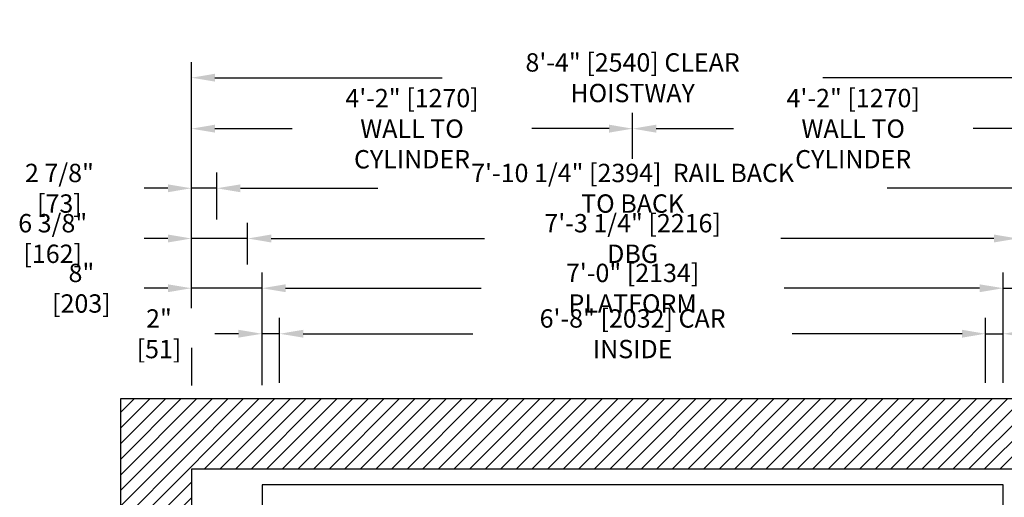
# Model space of a CAD drawing. Extents: x -651 to -481, y -229 to 101.
# Drawn here: x -651 to -540, y 47 to 101 of the extents above; entities that cross this region are included whole.
import ezdxf

# ---------------------------------------------------------------- set-up
doc = ezdxf.new("R2010")
doc.units = 0
doc.header["$LTSCALE"] = 0.375
doc.header["$MEASUREMENT"] = 0
doc.layers.get('0').update_dxf_attribs({"linetype": 'CONTINUOUS'})
doc.layers.get('DEFPOINTS').update_dxf_attribs({"linetype": 'CONTINUOUS'})
for name, color, linetype in [('1', 1, 'CONTINUOUS'), ('3', 3, 'CONTINUOUS'), ('4', 4, 'CONTINUOUS')]:
    doc.layers.add(name, color=color, linetype=linetype)
doc.styles.add('ROMANS', font='ROMANS', dxfattribs={"width": 0.8})
doc.dimstyles.new('16', dxfattribs={"dimscale": 19, "dimtxt": 0.109375, "dimasz": 0.140625, "dimexe": 0.09375, "dimexo": 0.09375, "dimgap": 0.09375, "dimtad": 0, "dimdec": 4, "dimzin": 3, "dimtxsty": 'ROMANS', "dimcen": -0.09375, "dimclrd": 256, "dimclre": 256, "dimclrt": 3, "dimazin": 3, "dimtfac": 1, "dimtdec": 4, "dimtmove": 0, "dimatfit": 3, "dimtolj": 1, "dimtzin": 0})

# ---------------------------------------------------------------- blocks, each defined once
blk = doc.blocks.new('*D50')
at = {"layer": '4'}
for p, q in [((-629.1, 78.44), (-629.1, 83.68)), ((-534.85, 78.35), (-534.85, 83.68)), ((-626.42, 81.9), (-610.83, 81.9)), ((-537.52, 81.9), (-553.12, 81.9))]:
    blk.add_line(p, q, dxfattribs=at)
for points in [[(-626.42, 82.34), (-626.42, 81.45), (-629.1, 81.9)], [(-537.52, 82.34), (-537.52, 81.45), (-534.85, 81.9)]]:
    blk.add_solid(points, dxfattribs=at)
at = {"layer": 'DEFPOINTS', "color": 0}
for p in [(-629.1, 81.9), (-629.1, 76.66), (-534.85, 76.57)]:
    blk.add_point(p, dxfattribs=at)
at = {"layer": '4', "color": 3, "insert": (-581.97, 81.9), "char_height": 2.0781, "attachment_point": 5, "style": 'ROMANS'}
blk.add_mtext('\\A1;7\'-10 1/4" [2394]  RAIL BACK TO BACK', dxfattribs=at)
blk = doc.blocks.new('*D51')
at = {"layer": '4'}
for p, q in [((-581.97, 85.22), (-581.97, 90.43)), ((-531.97, 68.02), (-531.97, 90.43)), ((-579.3, 88.65), (-570.55, 88.65)), ((-534.64, 88.65), (-543.39, 88.65))]:
    blk.add_line(p, q, dxfattribs=at)
for points in [[(-579.3, 89.1), (-579.3, 88.2), (-581.97, 88.65)], [(-534.64, 89.1), (-534.64, 88.2), (-531.97, 88.65)]]:
    blk.add_solid(points, dxfattribs=at)
at = {"layer": 'DEFPOINTS', "color": 0}
for p in [(-581.97, 88.65), (-581.97, 83.44), (-531.97, 66.24)]:
    blk.add_point(p, dxfattribs=at)
at = {"layer": '4', "color": 3, "insert": (-556.97, 88.65), "char_height": 2.0781, "attachment_point": 5, "style": 'ROMANS'}
blk.add_mtext('\\A1;4\'-2" [1270]\\PWALL TO CYLINDER', dxfattribs=at)
blk = doc.blocks.new('*D52')
at = {"layer": '4'}
for p, q in [((-631.97, 68.33), (-631.97, 96.2)), ((-531.97, 68.05), (-531.97, 96.2)), ((-629.3, 94.42), (-603.54, 94.42)), ((-534.64, 94.42), (-560.4, 94.42))]:
    blk.add_line(p, q, dxfattribs=at)
for points in [[(-629.3, 94.87), (-629.3, 93.98), (-631.97, 94.42)], [(-534.64, 94.87), (-534.64, 93.98), (-531.97, 94.42)]]:
    blk.add_solid(points, dxfattribs=at)
at = {"layer": 'DEFPOINTS', "color": 0}
for p in [(-531.97, 94.42), (-631.97, 66.55), (-531.97, 66.27)]:
    blk.add_point(p, dxfattribs=at)
at = {"layer": '4', "color": 3, "insert": (-581.97, 94.42), "char_height": 2.0781, "attachment_point": 5, "style": 'ROMANS'}
blk.add_mtext('\\A1;8\'-4" [2540] CLEAR HOISTWAY', dxfattribs=at)
blk = doc.blocks.new('*D53')
at = {"layer": '4'}
for p, q in [((-625.6, 73.27), (-625.6, 77.99)), ((-538.35, 73.27), (-538.35, 77.99)), ((-622.92, 76.21), (-598.75, 76.21)), ((-541.02, 76.21), (-565.19, 76.21))]:
    blk.add_line(p, q, dxfattribs=at)
for points in [[(-622.92, 76.66), (-622.92, 75.76), (-625.6, 76.21)], [(-541.02, 76.66), (-541.02, 75.76), (-538.35, 76.21)]]:
    blk.add_solid(points, dxfattribs=at)
at = {"layer": 'DEFPOINTS', "color": 0}
for p in [(-538.35, 76.21), (-625.6, 71.49), (-538.35, 71.49)]:
    blk.add_point(p, dxfattribs=at)
at = {"layer": '4', "color": 3, "insert": (-581.97, 76.21), "char_height": 2.0781, "attachment_point": 5, "style": 'ROMANS'}
blk.add_mtext('\\A1;7\'-3 1/4" [2216] DBG', dxfattribs=at)
blk = doc.blocks.new('*D54')
at = {"layer": '4'}
for p, q in [((-621.97, 59.86), (-621.97, 67.21)), ((-541.97, 66.77), (-541.97, 67.21)), ((-619.3, 65.42), (-600.06, 65.42)), ((-544.64, 65.42), (-563.88, 65.42))]:
    blk.add_line(p, q, dxfattribs=at)
for points in [[(-619.3, 65.87), (-619.3, 64.98), (-621.97, 65.42)], [(-544.64, 65.87), (-544.64, 64.98), (-541.97, 65.42)]]:
    blk.add_solid(points, dxfattribs=at)
at = {"layer": 'DEFPOINTS', "color": 0}
for p in [(-541.97, 65.42), (-541.97, 64.99), (-621.97, 58.08)]:
    blk.add_point(p, dxfattribs=at)
at = {"layer": '4', "color": 3, "insert": (-581.97, 65.42), "char_height": 2.0781, "attachment_point": 5, "style": 'ROMANS'}
blk.add_mtext('\\A1;6\'-8" [2032] CAR INSIDE', dxfattribs=at)
blk = doc.blocks.new('*D55')
at = {"layer": '4'}
for p, q in [((-623.97, 59.61), (-623.97, 72.36)), ((-539.97, 59.86), (-539.97, 72.36)), ((-621.3, 70.58), (-599.15, 70.58)), ((-542.64, 70.58), (-564.79, 70.58))]:
    blk.add_line(p, q, dxfattribs=at)
for points in [[(-621.3, 71.02), (-621.3, 70.13), (-623.97, 70.58)], [(-542.64, 71.02), (-542.64, 70.13), (-539.97, 70.58)]]:
    blk.add_solid(points, dxfattribs=at)
at = {"layer": 'DEFPOINTS', "color": 0}
for p in [(-539.97, 70.58), (-539.97, 58.08), (-623.97, 57.83)]:
    blk.add_point(p, dxfattribs=at)
at = {"layer": '4', "color": 3, "insert": (-581.97, 70.58), "char_height": 2.0781, "attachment_point": 5, "style": 'ROMANS'}
blk.add_mtext('\\A1;7\'-0" [2134] PLATFORM', dxfattribs=at)
blk = doc.blocks.new('*D56')
at = {"layer": '4'}
for p, q in [((-631.97, 68.33), (-631.97, 90.43)), ((-581.97, 85.22), (-581.97, 90.43)), ((-629.3, 88.65), (-620.55, 88.65)), ((-584.64, 88.65), (-593.39, 88.65))]:
    blk.add_line(p, q, dxfattribs=at)
for points in [[(-629.3, 89.1), (-629.3, 88.2), (-631.97, 88.65)], [(-584.64, 89.1), (-584.64, 88.2), (-581.97, 88.65)]]:
    blk.add_solid(points, dxfattribs=at)
at = {"layer": 'DEFPOINTS', "color": 0}
for p in [(-581.97, 88.65), (-581.97, 83.44), (-631.97, 66.55)]:
    blk.add_point(p, dxfattribs=at)
at = {"layer": '4', "color": 3, "insert": (-606.97, 88.65), "char_height": 2.0781, "attachment_point": 5, "style": 'ROMANS'}
blk.add_mtext('\\A1;4\'-2" [1270]\\PWALL TO CYLINDER', dxfattribs=at)
blk = doc.blocks.new('*D57')
at = {"layer": '4'}
for p, q in [((-631.97, 68.33), (-631.97, 83.68)), ((-629.1, 78.35), (-629.1, 83.68)), ((-634.64, 81.9), (-637.32, 81.9)), ((-629.1, 81.9), (-631.97, 81.9)), ((-626.42, 81.9), (-623.75, 81.9))]:
    blk.add_line(p, q, dxfattribs=at)
for points in [[(-634.64, 82.34), (-634.64, 81.45), (-631.97, 81.9)], [(-626.42, 82.34), (-626.42, 81.45), (-629.1, 81.9)]]:
    blk.add_solid(points, dxfattribs=at)
at = {"layer": 'DEFPOINTS', "color": 0}
for p in [(-631.97, 81.9), (-629.1, 76.57), (-631.97, 66.55)]:
    blk.add_point(p, dxfattribs=at)
at = {"layer": '4', "color": 3, "insert": (-646.93, 81.9), "char_height": 2.0781, "attachment_point": 5, "style": 'ROMANS'}
blk.add_mtext('\\A1;2 7/8" [73]', dxfattribs=at)
blk = doc.blocks.new('*D58')
at = {"layer": '4'}
for p, q in [((-623.97, 59.61), (-623.97, 67.21)), ((-621.97, 59.86), (-621.97, 67.21)), ((-626.64, 65.42), (-629.32, 65.42)), ((-621.97, 65.42), (-623.97, 65.42)), ((-619.3, 65.42), (-616.63, 65.42))]:
    blk.add_line(p, q, dxfattribs=at)
for points in [[(-626.64, 65.87), (-626.64, 64.98), (-623.97, 65.42)], [(-619.3, 65.87), (-619.3, 64.98), (-621.97, 65.42)]]:
    blk.add_solid(points, dxfattribs=at)
at = {"layer": 'DEFPOINTS', "color": 0}
for p in [(-623.97, 65.42), (-621.97, 58.08), (-623.97, 57.83)]:
    blk.add_point(p, dxfattribs=at)
at = {"layer": '4', "color": 3, "insert": (-635.65, 65.42), "char_height": 2.0781, "attachment_point": 5, "style": 'ROMANS'}
blk.add_mtext('\\A1;2" [51]', dxfattribs=at)
blk = doc.blocks.new('*D59')
at = {"layer": '4'}
for p, q in [((-631.97, 68.33), (-631.97, 77.99)), ((-625.6, 73.27), (-625.6, 77.99)), ((-634.64, 76.21), (-637.32, 76.21)), ((-625.6, 76.21), (-631.97, 76.21)), ((-622.92, 76.21), (-620.25, 76.21))]:
    blk.add_line(p, q, dxfattribs=at)
for points in [[(-634.64, 76.66), (-634.64, 75.76), (-631.97, 76.21)], [(-622.92, 76.66), (-622.92, 75.76), (-625.6, 76.21)]]:
    blk.add_solid(points, dxfattribs=at)
at = {"layer": 'DEFPOINTS', "color": 0}
for p in [(-631.97, 76.21), (-625.6, 71.49), (-631.97, 66.55)]:
    blk.add_point(p, dxfattribs=at)
at = {"layer": '4', "color": 3, "insert": (-647.69, 76.21), "char_height": 2.0781, "attachment_point": 5, "style": 'ROMANS'}
blk.add_mtext('\\A1;6 3/8" [162]', dxfattribs=at)
blk = doc.blocks.new('*D60')
at = {"layer": '4'}
for p, q in [((-631.97, 68.33), (-631.97, 72.36)), ((-623.97, 59.61), (-623.97, 72.36)), ((-634.64, 70.58), (-637.32, 70.58)), ((-623.97, 70.58), (-631.97, 70.58)), ((-621.3, 70.58), (-618.63, 70.58))]:
    blk.add_line(p, q, dxfattribs=at)
for points in [[(-634.64, 71.02), (-634.64, 70.13), (-631.97, 70.58)], [(-621.3, 71.02), (-621.3, 70.13), (-623.97, 70.58)]]:
    blk.add_solid(points, dxfattribs=at)
at = {"layer": 'DEFPOINTS', "color": 0}
for p in [(-631.97, 70.58), (-631.97, 66.55), (-623.97, 57.83)]:
    blk.add_point(p, dxfattribs=at)
at = {"layer": '4', "color": 3, "insert": (-644.44, 70.58), "char_height": 2.0781, "attachment_point": 5, "style": 'ROMANS'}
blk.add_mtext('\\A1;8" [203]', dxfattribs=at)
blk = doc.blocks.new('*D61')
at = {"layer": '4'}
for p, q in [((-534.85, 78.35), (-534.85, 83.68)), ((-531.97, 70.07), (-531.97, 83.68)), ((-537.52, 81.9), (-540.19, 81.9)), ((-534.85, 81.9), (-531.97, 81.9)), ((-529.3, 81.9), (-526.63, 81.9))]:
    blk.add_line(p, q, dxfattribs=at)
for points in [[(-537.52, 82.34), (-537.52, 81.45), (-534.85, 81.9)], [(-529.3, 82.34), (-529.3, 81.45), (-531.97, 81.9)]]:
    blk.add_solid(points, dxfattribs=at)
at = {"layer": 'DEFPOINTS', "color": 0}
for p in [(-531.97, 81.9), (-534.85, 76.57), (-531.97, 68.29)]:
    blk.add_point(p, dxfattribs=at)
at = {"layer": '4', "color": 3, "insert": (-517.01, 81.9), "char_height": 2.0781, "attachment_point": 5, "style": 'ROMANS'}
blk.add_mtext('\\A1;2 7/8" [73]', dxfattribs=at)
blk = doc.blocks.new('*D62')
at = {"layer": '4'}
for p, q in [((-538.35, 73.27), (-538.35, 77.99)), ((-531.97, 68.05), (-531.97, 77.99)), ((-541.02, 76.21), (-543.69, 76.21)), ((-538.35, 76.21), (-531.97, 76.21)), ((-529.3, 76.21), (-526.63, 76.21))]:
    blk.add_line(p, q, dxfattribs=at)
for points in [[(-541.02, 76.66), (-541.02, 75.76), (-538.35, 76.21)], [(-529.3, 76.66), (-529.3, 75.76), (-531.97, 76.21)]]:
    blk.add_solid(points, dxfattribs=at)
at = {"layer": 'DEFPOINTS', "color": 0}
for p in [(-531.97, 76.21), (-538.35, 71.49), (-531.97, 66.27)]:
    blk.add_point(p, dxfattribs=at)
at = {"layer": '4', "color": 3, "insert": (-516.26, 76.21), "char_height": 2.0781, "attachment_point": 5, "style": 'ROMANS'}
blk.add_mtext('\\A1;6 3/8" [162]', dxfattribs=at)
blk = doc.blocks.new('*D63')
at = {"layer": '4'}
for p, q in [((-539.97, 59.86), (-539.97, 72.36)), ((-531.97, 68.05), (-531.97, 72.36)), ((-542.64, 70.58), (-545.32, 70.58)), ((-539.97, 70.58), (-531.97, 70.58)), ((-529.3, 70.58), (-526.63, 70.58))]:
    blk.add_line(p, q, dxfattribs=at)
for points in [[(-542.64, 71.02), (-542.64, 70.13), (-539.97, 70.58)], [(-529.3, 71.02), (-529.3, 70.13), (-531.97, 70.58)]]:
    blk.add_solid(points, dxfattribs=at)
at = {"layer": 'DEFPOINTS', "color": 0}
for p in [(-531.97, 70.58), (-531.97, 66.27), (-539.97, 58.08)]:
    blk.add_point(p, dxfattribs=at)
at = {"layer": '4', "color": 3, "insert": (-519.5, 70.58), "char_height": 2.0781, "attachment_point": 5, "style": 'ROMANS'}
blk.add_mtext('\\A1;8" [203]', dxfattribs=at)
blk = doc.blocks.new('*D64')
at = {"layer": '4'}
for p, q in [((-541.97, 59.86), (-541.97, 67.21)), ((-539.97, 59.86), (-539.97, 67.21)), ((-544.64, 65.42), (-547.32, 65.42)), ((-541.97, 65.42), (-539.97, 65.42)), ((-537.3, 65.42), (-534.63, 65.42))]:
    blk.add_line(p, q, dxfattribs=at)
for points in [[(-544.64, 65.87), (-544.64, 64.98), (-541.97, 65.42)], [(-537.3, 65.87), (-537.3, 64.98), (-539.97, 65.42)]]:
    blk.add_solid(points, dxfattribs=at)
at = {"layer": 'DEFPOINTS', "color": 0}
for p in [(-539.97, 65.42), (-541.97, 58.08), (-539.97, 58.08)]:
    blk.add_point(p, dxfattribs=at)
at = {"layer": '4', "color": 3, "insert": (-528.29, 65.42), "char_height": 2.0781, "attachment_point": 5, "style": 'ROMANS'}
blk.add_mtext('\\A1;2" [51]', dxfattribs=at)

msp = doc.modelspace()

# ---------------------------------------------------------------- hatches: boundary and pattern name
at = {"layer": '1'}
h = msp.add_hatch(dxfattribs=at)
h.set_pattern_fill('ANSI31', color=256, scale=10, style=0)
h.paths.add_polyline_path([(-523.9716, 58.07553), (-639.9716, 58.07553), (-639.9716, -32.92717), (-631.72109, -32.92717), (-631.72109, -29.42717), (-629.22109, -29.42717), (-629.22109, -32.92717), (-628.72109, -32.92717), (-621.47109, -32.92717), (-621.47109, -24.92717), (-631.9716, -24.92717), (-631.9716, 43.01272, -0.116100037), (-632.08233, 43.48315, -0.116100037), (-631.9716, 43.95358), (-631.9716, 45.61518, -0.116100037), (-632.08233, 46.08561, -0.116100037), (-631.9716, 46.55604), (-631.9716, 50.07553), (-531.9716, 50.07553), (-531.9716, -24.92717), (-579.47109, -24.92717), (-579.47109, -32.92717), (-523.9716, -32.92717)])

# ---------------------------------------------------------------- linework, layer by layer
msp.add_lwpolyline([(-621.47109, -32.92717), (-639.9716, -32.92717), (-639.9716, 58.07553), (-523.9716, 58.07553), (-523.9716, -32.92717), (-579.47109, -32.92717), (-579.47109, -24.92717), (-531.9716, -24.92717), (-531.9716, 50.07553), (-631.9716, 50.07553), (-631.9716, -24.92717), (-621.47109, -24.92717)], close=True)
at = {"layer": '3'}
msp.add_lwpolyline([(-623.9716, -18.67447), (-539.9716, -18.67447), (-539.9716, 48.32553), (-623.9716, 48.32553)], close=True, dxfattribs=at)
at = {"layer": '4'}
msp.add_line((-631.9716, 63.83381), (-631.9716, 59.57553), dxfattribs=at)

# ---------------------------------------------------------------- dimensions: what is measured, and where the dimension line sits
dim = msp.add_linear_dim(base=(-531.9716, 94.42141), p1=(-631.9716, 66.55065), p2=(-531.9716, 66.27103), angle=180, text='<> CLEAR HOISTWAY', dimstyle='16', dxfattribs=at)
dim.commit()
dim.dimension.update_dxf_attribs({"geometry": '*D52', "text_midpoint": (-581.9716, 94.42141), "dimtype": 160})
dim = msp.add_linear_dim(base=(-581.9716, 88.65022), p1=(-631.9716, 66.55065), p2=(-581.9716, 83.44004), text='<>\\PWALL TO CYLINDER', dimstyle='16', dxfattribs=at)
dim.commit()
dim.dimension.update_dxf_attribs({"geometry": '*D56', "text_midpoint": (-606.9716, 88.65022)})
dim = msp.add_linear_dim(base=(-581.9716, 88.65022), p1=(-531.9716, 66.23529), p2=(-581.9716, 83.44004), text='<>\\PWALL TO CYLINDER', dimstyle='16', dxfattribs=at)
dim.commit()
dim.dimension.update_dxf_attribs({"geometry": '*D51', "text_midpoint": (-556.9716, 88.65022), "dimtype": 160})
for base, p1, p2, text, picture, middle in [((-629.0966, 81.89588), (-534.8466, 76.56688), (-629.0966, 76.65602), '<>  RAIL BACK TO BACK', '*D50', (-581.9716, 81.89588)), ((-538.3466, 76.20972), (-625.5966, 71.48938), (-538.3466, 71.48938), '<> DBG', '*D53', (-581.9716, 76.20972)), ((-539.9716, 70.57686), (-623.9716, 57.83348), (-539.9716, 58.07553), '<> PLATFORM', '*D55', (-581.9716, 70.57686)), ((-541.9716, 65.42498), (-621.9716, 58.07553), (-541.9716, 64.98907), '<> CAR INSIDE', '*D54', (-581.9716, 65.42498))]:
    dim = msp.add_linear_dim(base=base, p1=p1, p2=p2, angle=180, text=text, dimstyle='16', dxfattribs=at)
    dim.commit()
    dim.dimension.update_dxf_attribs({"geometry": picture, "text_midpoint": middle})
dim = msp.add_linear_dim(base=(-631.9716, 81.89588), p1=(-629.0966, 76.56929), p2=(-631.9716, 66.55065), angle=180, dimstyle='16', dxfattribs=at)
dim.commit()
dim.dimension.update_dxf_attribs({"geometry": '*D57', "text_midpoint": (-646.9341, 81.89588), "dimtype": 160})
for base, p1, p2, picture, middle in [((-531.9716, 81.89588), (-534.8466, 76.56688), (-531.9716, 68.28603), '*D61', (-517.0091, 81.89588)), ((-631.9716, 76.20972), (-625.5966, 71.48938), (-631.9716, 66.55065), '*D59', (-647.68618, 76.20972)), ((-531.9716, 76.20972), (-538.3466, 71.48938), (-531.9716, 66.27103), '*D62', (-516.25702, 76.20972)), ((-631.9716, 70.57686), (-623.9716, 57.83348), (-631.9716, 66.55065), '*D60', (-644.44035, 70.57686)), ((-531.9716, 70.57686), (-539.9716, 58.07553), (-531.9716, 66.27103), '*D63', (-519.50285, 70.57686)), ((-623.9716, 65.42498), (-621.9716, 58.07553), (-623.9716, 57.83348), '*D58', (-635.64868, 65.42498)), ((-539.9716, 65.42498), (-541.9716, 58.07553), (-539.9716, 58.07553), '*D64', (-528.29452, 65.42498))]:
    dim = msp.add_linear_dim(base=base, p1=p1, p2=p2, angle=180, dimstyle='16', dxfattribs=at)
    dim.commit()
    dim.dimension.update_dxf_attribs({"geometry": picture, "text_midpoint": middle})

doc.saveas('drawing.dxf')
